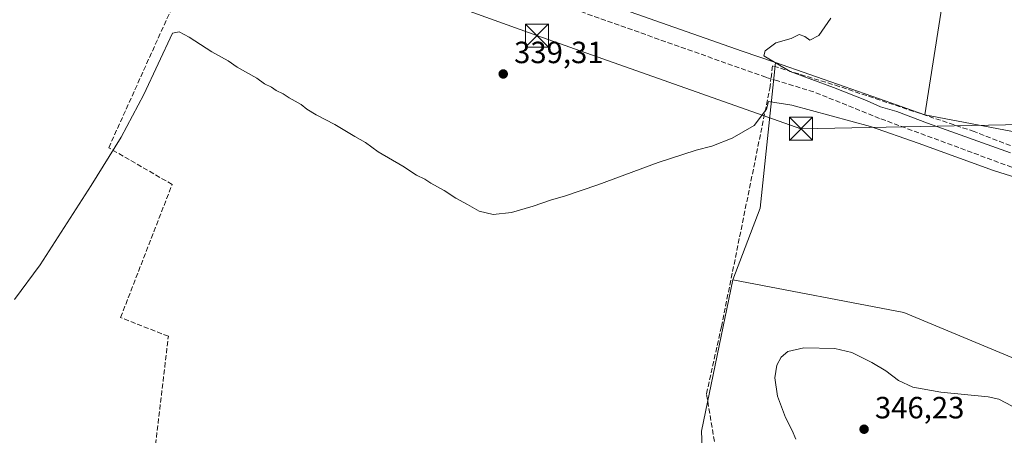
# Model space of a CAD drawing. Units: metres. Extents: x 614994 to 618478, y 4685415 to 4687795.
# Drawn here: x 617170 to 617490, y 4685961 to 4686097 of the extents above; entities that cross this region are included whole.
import ezdxf

# ---------------------------------------------------------------- set-up
doc = ezdxf.new("R2010")
doc.units = ezdxf.units.M
doc.header["$MEASUREMENT"] = 0
doc.linetypes.add('DGN Style 3', pattern=[2.307223458686699, 1.648016756204785, -0.6592067024819142])
for name, color, linetype, lineweight in [('Corriente artificial lineal', 4, 'DGN Style 3', 13), ('Cultivos herbáceos CxS', 92, 'Continuous', 0), ('Curva de nivel normal', 30, 'Continuous', 0), ('Núcleo urbano CxS', 7, 'Continuous', 0), ('Prado CxS', 92, 'Continuous', 0), ('Punto de cota en terreno', 7, 'Continuous', 0), ('Rótulo de punto de cota en terreno', 7, 'Continuous', 0), ('Tendido', 6, 'Continuous', 0), ('Torre de tendido puntual', 7, 'Continuous', 0)]:
    doc.layers.add(name, color=color, linetype=linetype, lineweight=lineweight)
doc.styles.add('Style-Arial', font='txt')

# ---------------------------------------------------------------- blocks, each defined once
blk = doc.blocks.new('*U16')
at = {"layer": 'Cultivos herbáceos CxS', "color": 92, "linetype": 'Continuous', "lineweight": 0}
blk.add_polyline3d([(617393.1552999998, 4685929.6852, 344.1900000000023), (617391.7877000002, 4685962.514799999, 342.9747999999963), (617402.0323000001, 4686011.872099999, 341.3758999999991), (617457.7156999996, 4686001.264900001, 341.9842999999965), (617517.7390999999, 4685976.254100001, 341.9719999999944), (617540.9397, 4685959.380700001, 342.3641000000061)], dxfattribs=at)
blk = doc.blocks.new('5PATER')
at = {"layer": 'Prado CxS', "linetype": 'Continuous', "lineweight": 0}
h = blk.add_hatch(color=51, dxfattribs=at)
edge = h.paths.add_edge_path()
edge.add_ellipse((0, 0), major_axis=(-0.1095731443231308, -0.1110710700762829), ratio=0.9994222409660322, start_angle=0, end_angle=360)
blk = doc.blocks.new('5TTEND')
at = {"layer": 'Torre de tendido puntual', "color": 7, "linetype": 'Continuous', "lineweight": 0}
for p, q in [((-0.375, 0.3754), (0.375, -0.3746)), ((0.3720000000000001, 0.3784000000000001), (-0.3720000000000001, -0.3776))]:
    blk.add_line(p, q, dxfattribs=at)
at = {"layer": 'Torre de tendido puntual', "color": 7, "linetype": 'Continuous', "lineweight": 0, "flags": 128}
blk.add_lwpolyline([(-0.375, -0.3746), (0.375, -0.3746), (0.375, 0.3754), (-0.375, 0.3754), (-0.3720000000000001, -0.3776)], dxfattribs=at)

msp = doc.modelspace()

# ---------------------------------------------------------------- linework, layer by layer
at = {"layer": 'Corriente artificial lineal', "color": 4, "linetype": 'DGN Style 3', "lineweight": 13}
for points in [[(617405.6299999999, 4685908.710000001, 344.5109999999986), (617374.4100000003, 4685860.9, 344.2057000000059), (617372.4500000002, 4685859.039999999, 344.1569000000018), (617337.6500000004, 4685858.01, 343.8077999999951), (617233.6200000001, 4685851.58, 342.6785999999993), (617207.6900000004, 4685862.24, 342.2877000000008), (617204.2100000001, 4685875.66, 342.0267000000022), (617218.1399999997, 4685993.470000001, 341.8591000000015), (617202.5700000003, 4685999.58, 340.8745000000054), (617219.3799999999, 4686042.99, 340.6888000000035), (617198.7199999997, 4686054.939999999, 339.9177999999956), (617218.9000000004, 4686099.699999999, 339.5632000000041), (617218.9100000003, 4686100.07, 339.5691999999981), (617219.9000000004, 4686139.220000001, 338.4787000000069), (617209.6299999999, 4686147.58, 338.4165999999968), (617180.4500000002, 4686180.710000001, 338.0449999999983), (617178.2000000002, 4686186.01, 337.5718999999954), (617182.5098000001, 4686193.142300001, 336.2360999999946)], [(617414.4606, 4686077.4121, 339.4530999999988), (617412.8000999996, 4686077.920100001, 339.2410999999993), (617274.4501, 4686127.0701, 337.8141000000033), (617254.5900999998, 4686133.040100001, 337.5084000000061), (617231.2600999996, 4686143.1601, 337.2434999999969), (617216.9401000004, 4686151.620100001, 336.9588999999978), (617194.7701000003, 4686179.340100001, 336.8821999999927), (617182.5098000001, 4686193.142300001, 336.2360999999946)], [(617526.8951000003, 4686036.1295, 340.2516000000033), (617529.0300000003, 4686041.390000001, 341.5780999999988), (617480.6699999999, 4686060.230000001, 341.3252000000066), (617436.7300000006, 4686074.92, 340.584600000002), (617414.9800000006, 4686081.66, 340.325800000006), (617414.4606, 4686077.4121, 339.4530999999988)], [(617402.9385000002, 4685922.6874, 344.6864999999962), (617396.7800000003, 4685954.67, 343.844299999997), (617393.4699999997, 4685974.76, 342.0409000000073), (617398.3099999996, 4685996.560000001, 341.7489999999962), (617414.0800000001, 4686074.300000001, 339.4820999999938), (617414.4606, 4686077.4121, 339.4530999999988)], [(617526.8951000003, 4686036.1295, 340.2516000000033), (617525.4200999998, 4686036.5801, 340.2795000000042), (617449.8701, 4686064.520099999, 339.8858999999939), (617428.4101, 4686073.1601, 340.0369000000064), (617416.6901000004, 4686076.7301, 339.8620999999985), (617414.4606, 4686077.4121, 339.4530999999988)]]:
    msp.add_polyline3d(points, dxfattribs=at)
at = {"layer": 'Cultivos herbáceos CxS', "color": 92, "linetype": 'Continuous', "lineweight": 0, "extrusion": (0.06769849198772351, -0.001736233765102482, 0.9977043147520718), "elevation": 34001.76670923702, "flags": 128}
msp.add_lwpolyline([(4700371.723798346, -495906.4082059209), (4700324.171827379, -495902.6575092664), (4700300.564837578, -495894.2745545786)], dxfattribs=at)
msp.add_lwpolyline([(4700371.723798346, -495906.4082059209), (4700324.171827379, -495902.6575092664), (4700300.564837578, -495894.2745545786)], dxfattribs=at)
at = {"layer": 'Cultivos herbáceos CxS', "color": 92, "linetype": 'Continuous', "lineweight": 0, "extrusion": (-0.3299356750504874, -0.9430745354052079, 0.04186730226836443), "elevation": -4623018.555595593, "flags": 128}
msp.add_lwpolyline([(-964682.4426307861, 194064.028662785), (-964646.8549123212, 194064.2655705104), (-964630.9115565979, 194064.6729276893)], dxfattribs=at)
at = {"layer": 'Cultivos herbáceos CxS', "color": 92, "linetype": 'Continuous', "lineweight": 0, "extrusion": (-0.01852660486501529, 0.03621296803701989, 0.9991723504271549), "elevation": 158597.1280105558, "flags": 128}
msp.add_lwpolyline([(-2683924.29493486, -3887324.270180331), (-2683892.694467936, -3887284.962905383), (-2683878.959510125, -3887255.0884914)], dxfattribs=at)
msp.add_lwpolyline([(-2683924.29493486, -3887324.270180331), (-2683892.694467936, -3887284.962905383), (-2683878.959510125, -3887255.0884914)], dxfattribs=at)
at = {"layer": 'Cultivos herbáceos CxS', "color": 92, "linetype": 'Continuous', "lineweight": 0}
for points in [[(617160.3821, 4686242.256100001, 337.5491999999941), (617191.8722999999, 4686198.8049, 337.368100000007), (617192.0832000002, 4686200.823999999, 337.449099999998), (617192.1161000002, 4686200.813800001, 337.4504000000015), (617192.4861000003, 4686200.699100001, 337.4645000000019), (617215.5991000002, 4686167.216700001, 337.5905999999959), (617215.8497000001, 4686166.853700001, 337.5930999999982), (617216.2807, 4686166.622500001, 337.5982999999979), (617228.2592000002, 4686160.1755, 337.3564000000042), (617228.2931000004, 4686160.157099999, 337.3567999999942), (617228.2887000004, 4686160.098300001, 337.3564999999944), (617228.0077000001, 4686156.379100001, 337.3616999999941), (617227.6172000002, 4686151.215100001, 337.3454999999958), (617242.1662, 4686141.5163, 338.0120000000024), (617362.7772000004, 4686101.285300001, 339.8312000000006), (617405.1261999998, 4686086.483700001, 340.2483999999968), (617415.9584999997, 4686082.6973, 340.5541999999987), (617410.9984999998, 4686035.256899999, 340.8081999999995), (617402.0323000001, 4686011.872099999, 341.3758999999991), (617391.7877000002, 4685962.514799999, 342.9747999999963), (617393.1552999998, 4685929.6852, 344.1900000000023)], [(617228.2887000004, 4686160.098300001, 337.3564999999944), (617228.0077000001, 4686156.379100001, 337.3616999999941), (617227.6172000002, 4686151.215100001, 337.3454999999958), (617242.1662, 4686141.5163, 338.0120000000024), (617362.7772000004, 4686101.285300001, 339.8312000000006), (617405.1261999998, 4686086.483700001, 340.2483999999968), (617415.9584999997, 4686082.6973, 340.5541999999987)], [(617464.6076999997, 4686065.705900001, 341.1978999999992), (617509.8300999999, 4686057.090100001, 342.0148999999947), (617532.7701000003, 4686050.0801, 342.2209000000003), (617554.3501000004, 4686045.960100001, 342.5316000000021), (617565.1300999997, 4686045.690099999, 342.8418999999994), (617569.6568, 4686045.317500001, 343.1987999999984), (617569.8700000001, 4686045.300000001, 343.2195999999968), (617569.8722000001, 4686045.307, 343.2201000000059)], [(617402.0323000001, 4686011.872099999, 341.3758999999991), (617457.7156999996, 4686001.264900001, 341.9842999999965), (617517.7390999999, 4685976.254100001, 341.9719999999944), (617540.9397, 4685959.380700001, 342.3641000000061), (617540.8885000005, 4685958.408700001, 342.4051000000036), (617542.7468999998, 4685958.066500001, 342.4134999999951), (617547.8049, 4685957.134500001, 342.405899999998), (617592.8685, 4685948.832699999, 342.3570000000037), (617670.8381000003, 4685941.9923, 343.117499999993), (617679.6051000003, 4686046.085899999, 343.5688999999985)]]:
    msp.add_polyline3d(points, dxfattribs=at)
msp.add_polyline3d([(617464.6076999997, 4686065.705900001, 341.1978999999992), (617509.8300999999, 4686057.090100001, 342.0148999999947), (617532.7701000003, 4686050.0801, 342.2209000000003), (617554.3501000004, 4686045.960100001, 342.5316000000021), (617565.1300999997, 4686045.690099999, 342.8418999999994), (617569.6568, 4686045.317500001, 343.1987999999984), (617569.8700000001, 4686045.300000001, 343.2195999999968), (617569.8722000001, 4686045.307, 343.2201000000059), (617637.6375000002, 4686041.989200001, 342.1987999999984), (617671.6810999997, 4686045.358300001, 343.3847999999998), (617679.6098999997, 4686046.142300001, 343.5831999999937), (617679.6051000003, 4686046.085899999, 343.5688999999985), (617670.8381000003, 4685941.9923, 343.117499999993), (617592.8685, 4685948.832699999, 342.3570000000037), (617547.8049, 4685957.134500001, 342.405899999998), (617542.7468999998, 4685958.066500001, 342.4134999999951), (617540.8885000005, 4685958.408700001, 342.4051000000036), (617540.9397, 4685959.380700001, 342.3641000000061), (617517.7390999999, 4685976.254100001, 341.9719999999944), (617457.7156999996, 4686001.264900001, 341.9842999999965), (617402.0323000001, 4686011.872099999, 341.3758999999991), (617410.9984999998, 4686035.256899999, 340.8081999999995), (617415.9584999997, 4686082.6973, 340.5541999999987), (617449.5531000001, 4686070.954700001, 340.7909000000073)], close=True, dxfattribs=at)
at = {"layer": 'Curva de nivel normal', "color": 30, "linetype": 'Continuous', "lineweight": 0, "flags": 128}
for points, elevation in [([(617433.9800000006, 4686097.2401), (617430.0700000003, 4686091.5601), (617427.1699999999, 4686090.020099999), (617425.5499999998, 4686091.2601), (617423.6799999997, 4686091.860099999), (617421.0099999999, 4686090.550100001), (617416.0999999996, 4686089.1501), (617412.6299999999, 4686086.550100001), (617412.1100000005, 4686084.9101), (617420.7000000002, 4686079.770099999), (617434.8499999996, 4686074.640100001), (617445.6200000001, 4686070.3201), (617450.1799999997, 4686068.300100001), (617455.5199999996, 4686066.8101), (617465.4500000002, 4686062.9301), (617492.54, 4686053.300100001)], 340), ([(617498.3700000001, 4686043.9301), (617487.0099999999, 4686047.5001), (617462.3899999997, 4686056.390100001), (617446.8499999996, 4686061.840100001), (617421.3099999996, 4686068.870100001), (617413.7199999997, 4686070.050100001), (617413.0199999996, 4686067.5701), (617409.0300000003, 4686062.170100001), (617401.7999999998, 4686058.0801), (617395.1699999999, 4686055.5001), (617390.1399999997, 4686054.1801), (617377.6799999997, 4686050.110099999), (617358.0700000003, 4686042.9101), (617347.2300000006, 4686039.1801), (617342.9800000006, 4686038.020099999), (617336.9699999997, 4686035.860099999), (617329.9199999999, 4686033.8301), (617323.9500000002, 4686033.1801), (617319.4400000004, 4686034.2401), (617315.6200000001, 4686036.440099999), (617311.79, 4686038.460100001), (617307.9800000006, 4686040.9801), (617303.6799999997, 4686043.350099999), (617301.7100000001, 4686044.710100001), (617298.9400000004, 4686045.9801), (617294.5, 4686048.960100001), (617286.5499999998, 4686053.5801), (617282.3700000001, 4686056.630100001), (617278.8799999999, 4686058.600099999), (617272.3899999997, 4686062.5801), (617266.3200000003, 4686065.700099999), (617263.25, 4686067.5101), (617261.3600000005, 4686069.020099999), (617257.54, 4686071.200099999), (617255.5499999998, 4686072.550100001), (617253.2699999996, 4686073.590100001), (617251.7199999997, 4686074.710100001), (617249.5199999996, 4686075.840100001), (617246.9800000006, 4686077.640100001), (617240.5999999996, 4686081.2601), (617237.5999999996, 4686083.2601), (617232.2699999996, 4686086.1801), (617224.8899999997, 4686090.970100001), (617221.6900000004, 4686092.7401), (617219.4900000002, 4686092.280099999), (617210.0999999996, 4686072.350099999), (617202.7300000006, 4686058.360099999), (617193.0300000003, 4686042.6801), (617176.4199999999, 4686016.7401), (617168.0599999996, 4686005.420100001)], 340), ([(617422.5899999999, 4685959.960100001), (617421.4299999997, 4685962.7401), (617419.2400000002, 4685967.030099999), (617416.6299999999, 4685973.9901), (617415.7800000003, 4685979.9101), (617416.4299999997, 4685984.0701), (617417.79, 4685986.710100001), (617420.0099999999, 4685988.520099999), (617425.2199999997, 4685989.6801), (617435.2300000006, 4685989.5001), (617440.8300000001, 4685988.170100001), (617447.29, 4685984.960100001), (617451.8899999997, 4685982.220100001), (617456.0599999996, 4685979.0701), (617460.7199999997, 4685976.870100001), (617469.7599999999, 4685975.270099999), (617485.2000000002, 4685973.720100001), (617488.6600000003, 4685973.0001), (617493.0800000001, 4685970.640100001), (617499.04, 4685964.2501), (617502.6200000001, 4685958.030099999)], 345)]:
    msp.add_lwpolyline(points, dxfattribs=dict(at, elevation=elevation))
at = {"layer": 'Núcleo urbano CxS', "color": 7, "linetype": 'Continuous', "lineweight": 0, "extrusion": (3.278157215778231e-05, 0.000208068234290483, 0.9999999778164891), "elevation": 1336.460770219025, "flags": 128}
msp.add_lwpolyline([(617475.6053837051, 4686135.405861968), (617464.5961832225, 4686065.529260457)], dxfattribs=at)
msp.add_lwpolyline([(617475.6053837051, 4686135.405861968), (617464.5961832225, 4686065.529260457)], dxfattribs=at)
at = {"layer": 'Núcleo urbano CxS', "color": 7, "linetype": 'Continuous', "lineweight": 0, "extrusion": (-0.3299356750504874, -0.9430745354052079, 0.04186730226836443), "elevation": -4623018.555595593, "flags": 128}
msp.add_lwpolyline([(-964682.4426307861, 194064.028662785), (-964646.8549123212, 194064.2655705104), (-964630.9115565979, 194064.6729276893)], dxfattribs=at)
at = {"layer": 'Núcleo urbano CxS', "color": 7, "linetype": 'Continuous', "lineweight": 0}
for points in [[(617399.3869000003, 4686157.218699999, 339.8337999999931), (617403.2247000001, 4686156.317100001, 339.8978000000061), (617443.2591000004, 4686140.8793, 340.6230999999971), (617475.6168999998, 4686135.5825, 341.1830000000046), (617464.6076999997, 4686065.705900001, 341.1978999999992), (617449.5531000001, 4686070.954700001, 340.7909000000073), (617415.9584999997, 4686082.6973, 340.5541999999987), (617405.1261999998, 4686086.483700001, 340.2483999999968), (617362.7772000004, 4686101.285300001, 339.8312000000006), (617242.1662, 4686141.5163, 338.0120000000024), (617227.6172000002, 4686151.215100001, 337.3454999999958), (617228.0077000001, 4686156.379100001, 337.3616999999941), (617228.2887000004, 4686160.098300001, 337.3564999999944), (617243.8833, 4686159.497099999, 337.648000000001), (617252.6240999997, 4686160.165100001, 337.7578000000067), (617277.6750999996, 4686162.069300001, 338.0519000000059), (617310.3608999997, 4686169.781300001, 338.5418999999966), (617328.7068999996, 4686169.138300001, 338.7229999999981), (617352.2341, 4686168.310500001, 339.0483999999997)], [(617548.4924999997, 4686139.8049, 342.4519), (617584.9227, 4686136.5141, 344.289499999999), (617580.1201, 4686134.800100001, 343.9937999999966), (617579.6001000004, 4686131.800100001, 343.9551000000066), (617577.2901, 4686117.3301, 342.9140999999945), (617583.04, 4686116.51, 344.3647000000055), (617582.2970000004, 4686109.801999999, 344.4094999999944), (617578.1699999999, 4686072.539999999, 344.9413000000059), (617572.0196000002, 4686052.354699999, 343.7287000000069), (617569.8722000001, 4686045.307, 343.2201000000059), (617569.8700000001, 4686045.300000001, 343.2195999999968), (617569.6568, 4686045.317500001, 343.1987999999984), (617565.1300999997, 4686045.690099999, 342.8418999999994), (617554.3501000004, 4686045.960100001, 342.5316000000021), (617532.7701000003, 4686050.0801, 342.2209000000003), (617509.8300999999, 4686057.090100001, 342.0148999999947), (617464.6076999997, 4686065.705900001, 341.1978999999992), (617475.6168999998, 4686135.5825, 341.1830000000046), (617483.5632999997, 4686134.280099999, 341.2706999999937), (617513.3167000003, 4686133.9113, 341.703800000003), (617540.4930999996, 4686140.529899999, 342.7112000000052)]]:
    msp.add_polyline3d(points, close=True, dxfattribs=at)
for points in [[(617228.2887000004, 4686160.098300001, 337.3564999999944), (617228.0077000001, 4686156.379100001, 337.3616999999941), (617227.6172000002, 4686151.215100001, 337.3454999999958), (617242.1662, 4686141.5163, 338.0120000000024), (617362.7772000004, 4686101.285300001, 339.8312000000006), (617405.1261999998, 4686086.483700001, 340.2483999999968), (617415.9584999997, 4686082.6973, 340.5541999999987)], [(617464.6076999997, 4686065.705900001, 341.1978999999992), (617509.8300999999, 4686057.090100001, 342.0148999999947), (617532.7701000003, 4686050.0801, 342.2209000000003), (617554.3501000004, 4686045.960100001, 342.5316000000021), (617565.1300999997, 4686045.690099999, 342.8418999999994), (617569.6568, 4686045.317500001, 343.1987999999984), (617569.8700000001, 4686045.300000001, 343.2195999999968), (617569.8722000001, 4686045.307, 343.2201000000059)]]:
    msp.add_polyline3d(points, dxfattribs=at)
at = {"layer": 'Tendido', "color": 6, "linetype": 'Continuous', "lineweight": 0}
msp.add_polyline3d([(617102.7999999998, 4686306.66, 338.5915999999997), (617179.1147999996, 4686213.287000001, 338.8610999999946), (617249.9900000002, 4686123.41, 342.2477999999974), (617338.2357999999, 4686091.523700001, 341.7759999999981), (617424.2300000006, 4686061.140000001, 342.6540999999997), (617496.4704, 4686062.5678, 343.3597000000009), (617578.7313000001, 4686066.2476, 346.9829000000027)], dxfattribs=at)

# ---------------------------------------------------------------- block references
at = {"layer": 'Cultivos herbáceos CxS', "color": 92, "linetype": 'Continuous', "lineweight": 0}
msp.add_blockref('*U16', (0, 0), dxfattribs=at)
at = {"layer": 'Punto de cota en terreno', "color": 7, "linetype": 'Continuous', "lineweight": 0, "xscale": 10, "yscale": 10, "zscale": 10}
for p in [(617327.25, 4686079, 339.3099999999977), (617444.8099999996, 4685963.180000001, 346.2299999999959)]:
    msp.add_blockref('5PATER', p, dxfattribs=at)
at = {"layer": 'Torre de tendido puntual', "color": 7, "linetype": 'Continuous', "lineweight": 0, "xscale": 10, "yscale": 10, "zscale": 10}
for p in [(617338.2357999999, 4686091.523700001, 341.7759999999981), (617424.2300000006, 4686061.140000001, 342.6540999999997)]:
    msp.add_blockref('5TTEND', p, dxfattribs=at)

# ---------------------------------------------------------------- texts
at = {"layer": 'Rótulo de punto de cota en terreno', "color": 7, "linetype": 'Continuous', "lineweight": 0, "style": 'Style-Arial'}
for s, p in [('339,31', (617330.7778000003, 4686082.527799999)), ('346,23', (617448.3378, 4685966.707800001))]:
    msp.add_text(s, height=7.000000000000002, dxfattribs=at).set_placement(p)

doc.saveas('drawing.dxf')
